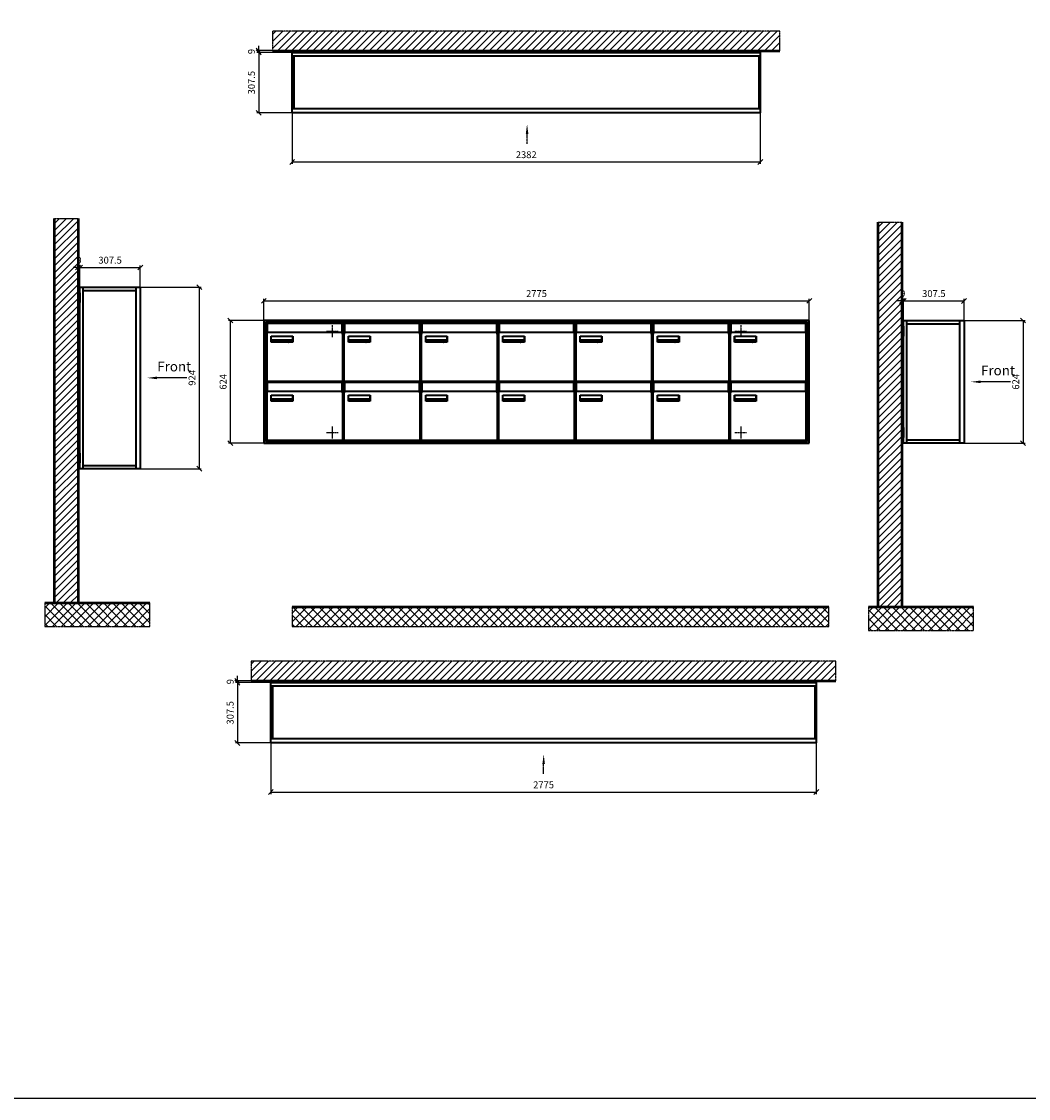
# Model space of a CAD drawing. Units: millimetres. Extents: x 14243 to 35572, y -10452 to 15561.
# Drawn here: x 24724 to 29847, y -10452 to -4971 of the extents above; entities that cross this region are included whole.
import ezdxf

# ---------------------------------------------------------------- set-up
doc = ezdxf.new("R2010")
doc.units = ezdxf.units.MM
doc.linetypes.add('AM_DIN_F_W050', pattern=[6.25, 4.75, -1.5])
doc.linetypes.add('AM_DIN_G_W050', pattern=[13.75, 9.75, -1.5, 1, -1.5])
for name, color, linetype, lineweight in [('Aluminium-AM_0', 40, 'Continuous', 35), ('Aluminium-AM_3', 56, 'AM_DIN_F_W050', 25), ('Aluminium-AM_7', 56, 'AM_DIN_G_W050', 25), ('AM_5', 254, 'Continuous', 20), ('Bem_10', 254, 'Continuous', 25), ('Kunststoff-AM_0', 204, 'Continuous', 35), ('Mauerwerk-AM_1', 127, 'Continuous', 50), ('Mauerwerk-AM_7', 147, 'AM_DIN_G_W050', 25), ('Mauerwerk-AM_8', 251, 'Continuous', 18), ('Sichtbare Kanten(DIN)', 7, 'Continuous', 50)]:
    doc.layers.add(name, color=color, linetype=linetype, lineweight=lineweight)
doc.styles.add('ACDINTS', font='isocp.shx', dxfattribs={"height": 1, "bigfont": 'bigfont.shx'})
doc.styles.get("Standard").update_dxf_attribs({"font": 'ISOCP.SHX'})
doc.dimstyles.new('AM_DIN$0', dxfattribs={"dimscale": 0, "dimtxt": 3.5, "dimasz": 3, "dimexe": 2, "dimexo": 0, "dimgap": 1.5, "dimtad": 1, "dimdsep": 46, "dimtxsty": 'Standard', "dimblk": 'OBLIQUE', "dimcen": 0, "dimdle": 2, "dimclrd": 256, "dimclre": 256, "dimclrt": 10, "dimazin": 2, "dimtp": 0.1, "dimtm": 0.1, "dimtfac": 0.71, "dimtix": 1, "dimtmove": 1, "dimatfit": 3, "dimfxl": 1, "dimlwd": -1, "dimlwe": -1, "dimarcsym": 0})

# ---------------------------------------------------------------- blocks, each defined once
blk = doc.blocks.new('front')
blk.add_line((259.7, 0), (107.4, 0))
at = {"linetype": 'Continuous'}
blk.add_trace([(107.4, 6.6), (107.4, -6.6), (57.4, 0)], dxfattribs=at)
at = {"insert": (109, 17.5), "char_height": 50, "attachment_point": 7, "style": 'ACDINTS'}
blk.add_mtext('Front', dxfattribs=at)
blk = doc.blocks.new('_Oblique')
at = {"color": 10, "linetype": 'ByBlock', "lineweight": -2}
blk.add_lwpolyline([(-0.5, -0.5), (0.5, 0.5)], dxfattribs=at)
blk = doc.blocks.new('*D57')
at = {"layer": 'Bem_10', "transparency": 16777216}
for p, q in [((85, 1457), (395, 1457)), ((385, 1457), (385, 833)), ((85, 833), (395, 833))]:
    blk.add_line(p, q, dxfattribs=at)
at = {"layer": 'Defpoints', "color": 0, "transparency": 16777216}
for p in [(85, 1457), (85, 833), (385, 833)]:
    blk.add_point(p, dxfattribs=at)
at = {"layer": 'Bem_10', "transparency": 16777216, "xscale": 25, "yscale": 25, "zscale": 25}
for p, rotation in [((385, 1457), 90), ((385, 833), 270)]:
    blk.add_blockref('_Oblique', p, dxfattribs=dict(at, rotation=rotation))
at = {"layer": 'Bem_10', "color": 1, "transparency": 16777216, "insert": (352.5, 1145), "char_height": 35, "attachment_point": 5, "rotation": 90}
blk.add_mtext('624', dxfattribs=at)
blk = doc.blocks.new('*D58')
at = {"layer": 'Bem_10', "transparency": 16777216}
for p, q in [((-222.5, 1457), (-222.5, 1567)), ((-222.5, 1557), (85, 1557)), ((85, 1457), (85, 1567))]:
    blk.add_line(p, q, dxfattribs=at)
at = {"layer": 'Defpoints', "color": 0, "transparency": 16777216}
for p in [(85, 1557), (-222.5, 1457), (85, 1457)]:
    blk.add_point(p, dxfattribs=at)
at = {"layer": 'Bem_10', "transparency": 16777216, "xscale": 25, "yscale": 25, "zscale": 25, "rotation": 180}
blk.add_blockref('_Oblique', (-222.5, 1557), dxfattribs=at)
at = {"layer": 'Bem_10', "transparency": 16777216, "xscale": 25, "yscale": 25, "zscale": 25}
blk.add_blockref('_Oblique', (85, 1557), dxfattribs=at)
at = {"layer": 'Bem_10', "color": 1, "transparency": 16777216, "insert": (-68.75, 1589.5), "char_height": 35, "attachment_point": 5}
blk.add_mtext('307.5', dxfattribs=at)
blk = doc.blocks.new('*D56')
at = {"layer": 'Bem_10', "transparency": 16777216}
for p, q in [((-231.5, 1557), (-256.5, 1557)), ((-231.5, 1428), (-231.5, 1567)), ((-222.5, 1557), (-231.5, 1557)), ((-222.5, 1457), (-222.5, 1567)), ((-222.5, 1557), (-197.5, 1557))]:
    blk.add_line(p, q, dxfattribs=at)
at = {"layer": 'Defpoints', "color": 0, "transparency": 16777216}
for p in [(-231.5, 1557), (-231.5, 1428), (-222.5, 1457)]:
    blk.add_point(p, dxfattribs=at)
at = {"layer": 'Bem_10', "transparency": 16777216, "xscale": 25, "yscale": 25, "zscale": 25}
blk.add_blockref('_Oblique', (-231.5, 1557), dxfattribs=at)
at = {"layer": 'Bem_10', "transparency": 16777216, "xscale": 25, "yscale": 25, "zscale": 25, "rotation": 180}
blk.add_blockref('_Oblique', (-222.5, 1557), dxfattribs=at)
at = {"layer": 'Bem_10', "color": 1, "transparency": 16777216, "insert": (-227, 1589.5), "char_height": 35, "attachment_point": 5}
blk.add_mtext('9', dxfattribs=at)
blk = doc.blocks.new('*D53')
at = {"layer": 'Bem_10', "transparency": 16777216}
for p, q in [((80, 1607), (390, 1607)), ((380, 1607), (380, 683)), ((80, 683), (390, 683))]:
    blk.add_line(p, q, dxfattribs=at)
at = {"layer": 'Defpoints', "color": 0, "transparency": 16777216}
for p in [(80, 1607), (80, 683), (380, 683)]:
    blk.add_point(p, dxfattribs=at)
at = {"layer": 'Bem_10', "transparency": 16777216, "xscale": 25, "yscale": 25, "zscale": 25}
for p, rotation in [((380, 1607), 90), ((380, 683), 270)]:
    blk.add_blockref('_Oblique', p, dxfattribs=dict(at, rotation=rotation))
at = {"layer": 'Bem_10', "color": 1, "transparency": 16777216, "insert": (347.5, 1145), "char_height": 35, "attachment_point": 5, "rotation": 90}
blk.add_mtext('924', dxfattribs=at)
blk = doc.blocks.new('*D54')
at = {"layer": 'Bem_10', "transparency": 16777216}
for p, q in [((-227.5, 1607), (-227.5, 1717)), ((-227.5, 1707), (80, 1707)), ((80, 1607), (80, 1717))]:
    blk.add_line(p, q, dxfattribs=at)
at = {"layer": 'Defpoints', "color": 0, "transparency": 16777216}
for p in [(80, 1707), (-227.5, 1607), (80, 1607)]:
    blk.add_point(p, dxfattribs=at)
at = {"layer": 'Bem_10', "transparency": 16777216, "xscale": 25, "yscale": 25, "zscale": 25, "rotation": 180}
blk.add_blockref('_Oblique', (-227.5, 1707), dxfattribs=at)
at = {"layer": 'Bem_10', "transparency": 16777216, "xscale": 25, "yscale": 25, "zscale": 25}
blk.add_blockref('_Oblique', (80, 1707), dxfattribs=at)
at = {"layer": 'Bem_10', "color": 1, "transparency": 16777216, "insert": (-73.75, 1739.5), "char_height": 35, "attachment_point": 5}
blk.add_mtext('307.5', dxfattribs=at)
blk = doc.blocks.new('*D55')
at = {"layer": 'Bem_10', "transparency": 16777216}
for p, q in [((-236.5, 1707), (-261.5, 1707)), ((-236.5, 1578), (-236.5, 1717)), ((-227.5, 1707), (-236.5, 1707)), ((-227.5, 1607), (-227.5, 1717)), ((-227.5, 1707), (-202.5, 1707))]:
    blk.add_line(p, q, dxfattribs=at)
at = {"layer": 'Defpoints', "color": 0, "transparency": 16777216}
for p in [(-236.5, 1707), (-227.5, 1607), (-236.5, 1578)]:
    blk.add_point(p, dxfattribs=at)
at = {"layer": 'Bem_10', "transparency": 16777216, "xscale": 25, "yscale": 25, "zscale": 25}
blk.add_blockref('_Oblique', (-236.5, 1707), dxfattribs=at)
at = {"layer": 'Bem_10', "transparency": 16777216, "xscale": 25, "yscale": 25, "zscale": 25, "rotation": 180}
blk.add_blockref('_Oblique', (-227.5, 1707), dxfattribs=at)
at = {"layer": 'Bem_10', "color": 1, "transparency": 16777216, "insert": (-232, 1739.5), "char_height": 35, "attachment_point": 5}
blk.add_mtext('9', dxfattribs=at)
blk = doc.blocks.new('front2')
blk.add_line((0, -157.4), (0, -107.4))
at = {"linetype": 'Continuous'}
blk.add_trace([(6.6, -107.4), (-6.6, -107.4), (0, -57.4)], dxfattribs=at)
blk = doc.blocks.new('*D155')
at = {"layer": 'Bem_10', "transparency": 16777216}
for p, q in [((18124.4, -5435.7), (18124.4, -5695.7)), ((20506.4, -5435.7), (20506.4, -5695.7)), ((18124.4, -5685.7), (20506.4, -5685.7))]:
    blk.add_line(p, q, dxfattribs=at)
at = {"layer": 'Defpoints', "color": 0, "transparency": 16777216}
for p in [(18124.4, -5435.7), (20506.4, -5435.7), (20506.4, -5685.7)]:
    blk.add_point(p, dxfattribs=at)
at = {"layer": 'Bem_10', "transparency": 16777216, "xscale": 25, "yscale": 25, "zscale": 25, "rotation": 180}
blk.add_blockref('_Oblique', (18124.4, -5685.7), dxfattribs=at)
at = {"layer": 'Bem_10', "transparency": 16777216, "xscale": 25, "yscale": 25, "zscale": 25}
blk.add_blockref('_Oblique', (20506.4, -5685.7), dxfattribs=at)
at = {"layer": 'Bem_10', "color": 1, "transparency": 16777216, "insert": (19315.4, -5653.2), "char_height": 35, "attachment_point": 5}
blk.add_mtext('2382', dxfattribs=at)
blk = doc.blocks.new('*D156')
at = {"layer": 'Bem_10', "transparency": 16777216}
for p, q in [((18124.4, -5128.2), (17944.4, -5128.2)), ((17954.4, -5128.2), (17954.4, -5435.7)), ((18124.4, -5435.7), (17944.4, -5435.7))]:
    blk.add_line(p, q, dxfattribs=at)
at = {"layer": 'Defpoints', "color": 0, "transparency": 16777216}
for p in [(18124.4, -5128.2), (17954.4, -5435.7), (18124.4, -5435.7)]:
    blk.add_point(p, dxfattribs=at)
at = {"layer": 'Bem_10', "transparency": 16777216, "xscale": 25, "yscale": 25, "zscale": 25}
for p, rotation in [((17954.4, -5128.2), 90), ((17954.4, -5435.7), 270)]:
    blk.add_blockref('_Oblique', p, dxfattribs=dict(at, rotation=rotation))
at = {"layer": 'Bem_10', "color": 1, "transparency": 16777216, "insert": (17921.9, -5282), "char_height": 35, "attachment_point": 5, "rotation": 90}
blk.add_mtext('307.5', dxfattribs=at)
blk = doc.blocks.new('*D157')
at = {"layer": 'Bem_10', "transparency": 16777216}
for p, q in [((17954.4, -5119.2), (17954.4, -5094.2)), ((18171.4, -5119.2), (17944.4, -5119.2)), ((18124.4, -5128.2), (17944.4, -5128.2)), ((17954.4, -5119.2), (17954.4, -5128.2)), ((17954.4, -5128.2), (17954.4, -5153.2))]:
    blk.add_line(p, q, dxfattribs=at)
at = {"layer": 'Defpoints', "color": 0, "transparency": 16777216}
for p in [(17954.4, -5128.2), (18124.4, -5128.2), (18171.4, -5119.2)]:
    blk.add_point(p, dxfattribs=at)
at = {"layer": 'Bem_10', "transparency": 16777216, "xscale": 25, "yscale": 25, "zscale": 25}
for p, rotation in [((17954.4, -5119.2), 270), ((17954.4, -5128.2), 90)]:
    blk.add_blockref('_Oblique', p, dxfattribs=dict(at, rotation=rotation))
at = {"layer": 'Bem_10', "color": 1, "transparency": 16777216, "insert": (17921.9, -5123.7), "char_height": 35, "attachment_point": 5, "rotation": 90}
blk.add_mtext('9', dxfattribs=at)
blk = doc.blocks.new('*D120')
at = {"layer": 'Bem_10', "transparency": 16777216}
for p, q in [((17493.1, -8602.6), (17493.1, -8862.6)), ((20268.1, -8602.6), (20268.1, -8862.6)), ((17493.1, -8852.6), (20268.1, -8852.6))]:
    blk.add_line(p, q, dxfattribs=at)
at = {"layer": 'Defpoints', "color": 0, "transparency": 16777216}
for p in [(17493.1, -8602.6), (20268.1, -8602.6), (20268.1, -8852.6)]:
    blk.add_point(p, dxfattribs=at)
at = {"layer": 'Bem_10', "transparency": 16777216, "xscale": 25, "yscale": 25, "zscale": 25, "rotation": 180}
blk.add_blockref('_Oblique', (17493.1, -8852.6), dxfattribs=at)
at = {"layer": 'Bem_10', "transparency": 16777216, "xscale": 25, "yscale": 25, "zscale": 25}
blk.add_blockref('_Oblique', (20268.1, -8852.6), dxfattribs=at)
at = {"layer": 'Bem_10', "color": 1, "transparency": 16777216, "insert": (18880.6, -8820.1), "char_height": 35, "attachment_point": 5}
blk.add_mtext('2775', dxfattribs=at)
blk = doc.blocks.new('*D121')
at = {"layer": 'Bem_10', "transparency": 16777216}
for p, q in [((17493.1, -8295.1), (17313.1, -8295.1)), ((17323.1, -8295.1), (17323.1, -8602.6)), ((17493.1, -8602.6), (17313.1, -8602.6))]:
    blk.add_line(p, q, dxfattribs=at)
at = {"layer": 'Defpoints', "color": 0, "transparency": 16777216}
for p in [(17493.1, -8295.1), (17323.1, -8602.6), (17493.1, -8602.6)]:
    blk.add_point(p, dxfattribs=at)
at = {"layer": 'Bem_10', "transparency": 16777216, "xscale": 25, "yscale": 25, "zscale": 25}
for p, rotation in [((17323.1, -8295.1), 90), ((17323.1, -8602.6), 270)]:
    blk.add_blockref('_Oblique', p, dxfattribs=dict(at, rotation=rotation))
at = {"layer": 'Bem_10', "color": 1, "transparency": 16777216, "insert": (17290.6, -8448.9), "char_height": 35, "attachment_point": 5, "rotation": 90}
blk.add_mtext('307.5', dxfattribs=at)
blk = doc.blocks.new('*D122')
at = {"layer": 'Bem_10', "transparency": 16777216}
for p, q in [((17323.1, -8286.1), (17323.1, -8261.1)), ((17540.1, -8286.1), (17313.1, -8286.1)), ((17493.1, -8295.1), (17313.1, -8295.1)), ((17323.1, -8286.1), (17323.1, -8295.1)), ((17323.1, -8295.1), (17323.1, -8320.1))]:
    blk.add_line(p, q, dxfattribs=at)
at = {"layer": 'Defpoints', "color": 0, "transparency": 16777216}
for p in [(17323.1, -8295.1), (17493.1, -8295.1), (17540.1, -8286.1)]:
    blk.add_point(p, dxfattribs=at)
at = {"layer": 'Bem_10', "transparency": 16777216, "xscale": 25, "yscale": 25, "zscale": 25}
for p, rotation in [((17323.1, -8286.1), 270), ((17323.1, -8295.1), 90)]:
    blk.add_blockref('_Oblique', p, dxfattribs=dict(at, rotation=rotation))
at = {"layer": 'Bem_10', "color": 1, "transparency": 16777216, "insert": (17290.6, -8290.6), "char_height": 35, "attachment_point": 5, "rotation": 90}
blk.add_mtext('9', dxfattribs=at)
blk = doc.blocks.new('*D108')
at = {"layer": 'Bem_10', "transparency": 16777216}
for p, q in [((25956.8, -6492.6), (25956.8, -6382.6)), ((25956.8, -6392.6), (28731.8, -6392.6)), ((28731.8, -6492.6), (28731.8, -6382.6))]:
    blk.add_line(p, q, dxfattribs=at)
at = {"layer": 'Defpoints', "color": 0, "transparency": 16777216}
for p in [(28731.8, -6392.6), (25956.8, -6492.6), (28731.8, -6492.6)]:
    blk.add_point(p, dxfattribs=at)
at = {"layer": 'Bem_10', "transparency": 16777216, "xscale": 25, "yscale": 25, "zscale": 25, "rotation": 180}
blk.add_blockref('_Oblique', (25956.8, -6392.6), dxfattribs=at)
at = {"layer": 'Bem_10', "transparency": 16777216, "xscale": 25, "yscale": 25, "zscale": 25}
blk.add_blockref('_Oblique', (28731.8, -6392.6), dxfattribs=at)
at = {"layer": 'Bem_10', "color": 1, "transparency": 16777216, "insert": (27344.3, -6360.1), "char_height": 35, "attachment_point": 5}
blk.add_mtext('2775', dxfattribs=at)
blk = doc.blocks.new('*D109')
at = {"layer": 'Bem_10', "transparency": 16777216}
for p, q in [((25956.8, -6492.6), (25776.8, -6492.6)), ((25786.8, -7116.6), (25786.8, -6492.6)), ((25956.8, -7116.6), (25776.8, -7116.6))]:
    blk.add_line(p, q, dxfattribs=at)
at = {"layer": 'Defpoints', "color": 0, "transparency": 16777216}
for p in [(25786.8, -6492.6), (25956.8, -6492.6), (25956.8, -7116.6)]:
    blk.add_point(p, dxfattribs=at)
at = {"layer": 'Bem_10', "transparency": 16777216, "xscale": 25, "yscale": 25, "zscale": 25}
for p, rotation in [((25786.8, -6492.6), 90), ((25786.8, -7116.6), 270)]:
    blk.add_blockref('_Oblique', p, dxfattribs=dict(at, rotation=rotation))
at = {"layer": 'Bem_10', "color": 1, "transparency": 16777216, "insert": (25754.2, -6804.6), "char_height": 35, "attachment_point": 5, "rotation": 90}
blk.add_mtext('624', dxfattribs=at)
blk = doc.blocks.new('Befestigung')
at = {"layer": 'Aluminium-AM_7'}
for p, q in [((-30, 0), (30, 0)), ((0, 30), (0, -30))]:
    blk.add_line(p, q, dxfattribs=at)
blk = doc.blocks.new('M40e')
at = {"layer": 'Aluminium-AM_0'}
for p, q in [((387.2, 296.7), (5.8, 296.7)), ((5.8, 296.7), (5.8, 252.6)), ((387.2, 252.6), (387.2, 296.7)), ((4.6, 2.6), (4.6, 251.6)), ((5.6, 252.6), (13.9, 252.6)), ((13.9, 252.6), (379.3, 252.6)), ((25.6, 201.6), (25.6, 231.6)), ((25.6, 231.6), (135.6, 231.6)), ((25.9, 213.4), (25.9, 231.6)), ((135.4, 213.4), (135.4, 231.6)), ((135.6, 231.6), (135.6, 201.6)), ((379.3, 252.6), (387.6, 252.6)), ((388.6, 251.6), (388.6, 2.6)), ((135.6, 201.6), (25.6, 201.6)), ((25.9, 213.4), (135.4, 213.4)), ((25.9, 213.4), (25.9, 201.6)), ((135.4, 213.4), (135.4, 201.6)), ((387.6, 1.6), (5.6, 1.6))]:
    blk.add_line(p, q, dxfattribs=at)
for centre, start, end in [((5.6, 251.6), 90, 180), ((387.6, 251.6), 0, 90), ((5.6, 2.6), 180, 270), ((387.6, 2.6), 270, 0)]:
    blk.add_arc(centre, 1, start, end, dxfattribs=at)
at = {"layer": 'Kunststoff-AM_0'}
for p, q in [((4, 300), (4, 243.4)), ((4, 297.9), (389, 297.9)), ((389, 243.4), (389, 300))]:
    blk.add_line(p, q, dxfattribs=at)
for points in [[(0, 0), (0, 300), (393, 300), (393, 0), (0, 0)], [(4, 286.1), (5.8, 286.1)], [(387.2, 286.1), (389, 286.1)], [(4.6, 243.4), (0, 243.4)], [(393, 243.4), (388.6, 243.4)]]:
    blk.add_lwpolyline(points, dxfattribs=at)
at = {"layer": 'Sichtbare Kanten(DIN)'}
for p, q in [((44.1, 211.2), (45.7, 211.2)), ((44.1, 205.2), (44.1, 211.2)), ((45.9, 205.2), (44.1, 205.2)), ((45.7, 210.6), (44.9, 210.6)), ((44.9, 210.6), (44.9, 208.8)), ((44.9, 208.8), (45.8, 208.8)), ((45.8, 208.1), (44.9, 208.1)), ((44.9, 208.1), (44.9, 205.9)), ((44.9, 205.9), (45.6, 205.9)), ((47.1, 208.6), (47.1, 208.6)), ((48.9, 211.3), (49.8, 211.3)), ((48.9, 210.5), (48.9, 211.3)), ((49.8, 210.5), (48.9, 210.5)), ((49, 209.7), (49.7, 209.7)), ((49, 205.2), (49, 209.7)), ((49.7, 205.2), (49, 205.2)), ((49.7, 209.7), (49.7, 205.2)), ((49.8, 211.3), (49.8, 210.5)), ((50.4, 209.1), (50.4, 209.7)), ((50.4, 209.7), (50.9, 209.7)), ((50.9, 209.1), (50.4, 209.1)), ((50.9, 209.7), (50.9, 211)), ((50.9, 211), (51.6, 211)), ((50.9, 206.6), (50.9, 209.1)), ((51.6, 211), (51.6, 209.7)), ((51.6, 209.7), (53, 209.7)), ((51.6, 209.1), (51.6, 207)), ((53, 209.1), (51.6, 209.1)), ((53, 209.7), (53, 209.1)), ((53, 206), (53, 205.3)), ((53, 206), (53, 206)), ((53.1, 209.7), (53.6, 209.7)), ((53.1, 209.1), (53.1, 209.7)), ((53.6, 209.1), (53.1, 209.1)), ((53.6, 211), (54.4, 211)), ((53.6, 209.7), (53.6, 211)), ((53.6, 206.6), (53.6, 209.1)), ((54.4, 211), (54.4, 209.7)), ((54.4, 209.7), (55.8, 209.7)), ((55.8, 209.1), (54.4, 209.1)), ((54.4, 209.1), (54.4, 207)), ((55.8, 209.7), (55.8, 209.1)), ((55.8, 206), (55.8, 206)), ((55.8, 206), (55.8, 205.3)), ((56.8, 208), (59.2, 208)), ((59.9, 207.4), (56.8, 207.4)), ((59.8, 206.3), (59.9, 206.3)), ((59.9, 207.8), (59.9, 207.4)), ((59.9, 206.3), (59.9, 205.5)), ((63.3, 205.2), (63.3, 211.5)), ((63.3, 211.5), (64, 211.5)), ((64, 205.2), (63.3, 205.2)), ((64, 211.5), (64, 207.8)), ((64, 207.8), (65.8, 209.7)), ((64.3, 207.4), (64, 207.1)), ((64, 207.1), (64, 205.2)), ((66, 205.2), (64.3, 207.4)), ((66.8, 209.7), (64.9, 207.9)), ((64.9, 207.9), (67, 205.2)), ((65.8, 209.7), (66.8, 209.7)), ((67, 205.2), (66, 205.2)), ((67.8, 208), (70.2, 208)), ((71, 207.4), (67.8, 207.4)), ((70.8, 206.3), (70.9, 206.3)), ((70.9, 206.3), (70.9, 205.5)), ((71, 207.8), (71, 207.4)), ((71.7, 210.5), (71.7, 211.3)), ((71.7, 211.3), (72.6, 211.3)), ((72.6, 210.5), (71.7, 210.5)), ((71.7, 209.7), (72.5, 209.7)), ((71.7, 205.2), (71.7, 209.7)), ((72.5, 205.2), (71.7, 205.2)), ((72.5, 209.7), (72.5, 205.2)), ((72.6, 211.3), (72.6, 210.5)), ((73.6, 205.2), (73.6, 209.7)), ((73.6, 209.7), (74.4, 209.7)), ((74.4, 205.2), (73.6, 205.2)), ((74.4, 209.7), (74.4, 209.2)), ((74.4, 208.6), (74.4, 205.2)), ((76.4, 205.2), (76.4, 207.8)), ((77.2, 205.2), (76.4, 205.2)), ((77.2, 208.2), (77.2, 205.2)), ((78.7, 208), (81, 208)), ((81.8, 207.4), (78.7, 207.4)), ((81.7, 206.3), (81.7, 205.5)), ((81.7, 206.3), (81.7, 206.3)), ((81.8, 207.8), (81.8, 207.4)), ((86.2, 205.2), (84.7, 211.2)), ((84.7, 211.2), (85.5, 211.2)), ((85.5, 211.2), (86.7, 206.3)), ((87.1, 205.2), (86.2, 205.2)), ((86.7, 206.3), (87.9, 211.2)), ((88.3, 210.2), (87.1, 205.2)), ((87.9, 211.2), (88.7, 211.2)), ((89.5, 205.2), (88.3, 210.2)), ((88.7, 211.2), (89.9, 206.2)), ((90.4, 205.2), (89.5, 205.2)), ((89.9, 206.2), (91.1, 211.2)), ((91.9, 211.2), (90.4, 205.2)), ((91.1, 211.2), (91.9, 211.2)), ((93, 208), (95.4, 208)), ((96.1, 207.4), (93, 207.4)), ((96, 206.3), (96.1, 206.3)), ((96.1, 207.8), (96.1, 207.4)), ((96.1, 206.3), (96.1, 205.5)), ((96.9, 205.2), (96.9, 209.7)), ((96.9, 209.7), (97.7, 209.7)), ((97.7, 205.2), (96.9, 205.2)), ((97.7, 209.7), (97.7, 209.1)), ((97.7, 208.4), (97.7, 205.2)), ((99.3, 209.7), (99.3, 208.9)), ((99.3, 208.9), (99.3, 208.9)), ((99.9, 211.5), (100.6, 211.5)), ((99.9, 205.2), (99.9, 211.5)), ((100.6, 205.2), (99.9, 205.2)), ((100.6, 211.5), (100.6, 209.3)), ((100.6, 208.6), (100.6, 206.1)), ((100.6, 205.5), (100.6, 205.2)), ((104.4, 206.8), (104.4, 209.7)), ((104.4, 209.7), (105.2, 209.7)), ((105.2, 209.7), (105.2, 207.2)), ((107.2, 209.7), (108, 209.7)), ((107.2, 206.4), (107.2, 209.7)), ((107.2, 205.2), (107.2, 205.7)), ((108, 205.2), (107.2, 205.2)), ((108, 209.7), (108, 205.2)), ((109.1, 205.2), (109.1, 209.7)), ((109.1, 209.7), (109.8, 209.7)), ((109.8, 205.2), (109.1, 205.2)), ((109.8, 209.7), (109.8, 209.2)), ((109.8, 208.6), (109.8, 205.2)), ((111.8, 205.2), (111.8, 207.8)), ((112.6, 205.2), (111.8, 205.2)), ((112.6, 208.2), (112.6, 205.2)), ((113.8, 204.5), (113.8, 204.5)), ((113.8, 203.7), (113.8, 204.5)), ((116.4, 209.7), (117.1, 209.7)), ((116.4, 209.6), (116.4, 209.7)), ((116.4, 206.5), (116.4, 208.9)), ((116.4, 205.4), (116.4, 205.8)), ((117.1, 209.7), (117.1, 205.8))]:
    blk.add_line(p, q, dxfattribs=at)
for points in [[(45.6, 205.9), (46.1, 205.9), (46.7, 206), (47, 206.2)], [(45.7, 211.2), (46.4, 211.2), (47, 211.2), (47.3, 211)], [(46.8, 210.4), (46.6, 210.5), (46.1, 210.6), (45.7, 210.6)], [(45.8, 208.8), (46.2, 208.8), (46.6, 208.9), (46.8, 209)], [(46.9, 208), (46.7, 208.1), (46.3, 208.1), (45.8, 208.1)], [(47.6, 205.7), (47.3, 205.5), (46.5, 205.2), (45.9, 205.2)], [(47.1, 209.8), (47.1, 210), (47, 210.3), (46.8, 210.4)], [(46.8, 209), (47, 209.1), (47.1, 209.5), (47.1, 209.8)], [(47.4, 207.1), (47.4, 207.4), (47.2, 207.8), (46.9, 208)], [(47, 206.2), (47.2, 206.3), (47.4, 206.7), (47.4, 207.1)], [(47.9, 209.9), (47.9, 209.5), (47.5, 208.8), (47.1, 208.6)], [(47.1, 208.6), (47.6, 208.4), (48.2, 207.7), (48.2, 207.1)], [(47.3, 211), (47.6, 210.8), (47.9, 210.3), (47.9, 209.9)], [(48.2, 207.1), (48.2, 206.6), (47.9, 206), (47.6, 205.7)], [(52.2, 205.2), (51.6, 205.2), (50.9, 205.9), (50.9, 206.6)], [(51.6, 207), (51.6, 206.6), (51.7, 206.3), (51.7, 206.1)], [(51.7, 206.1), (51.8, 206), (52.1, 205.8), (52.4, 205.8)], [(53, 205.3), (52.8, 205.2), (52.4, 205.2), (52.2, 205.2)], [(52.4, 205.8), (52.6, 205.8), (52.9, 205.9), (53, 206)], [(55, 205.2), (54.3, 205.2), (53.6, 205.9), (53.6, 206.6)], [(54.4, 207), (54.4, 206.6), (54.4, 206.3), (54.5, 206.1)], [(54.5, 206.1), (54.6, 206), (54.9, 205.8), (55.1, 205.8)], [(55.8, 205.3), (55.6, 205.2), (55.1, 205.2), (55, 205.2)], [(55.1, 205.8), (55.3, 205.8), (55.7, 205.9), (55.8, 206)], [(56, 207.5), (56, 208.6), (57.2, 209.9), (58.1, 209.9)], [(58.3, 205.1), (57.2, 205.1), (56, 206.4), (56, 207.5)], [(57.2, 208.9), (57, 208.7), (56.8, 208.3), (56.8, 208)], [(56.8, 207.4), (56.8, 206.6), (57.6, 205.8), (58.3, 205.8)], [(58.1, 209.2), (57.8, 209.2), (57.4, 209.1), (57.2, 208.9)], [(58.1, 209.9), (58.5, 209.9), (59.2, 209.6), (59.4, 209.4)], [(58.9, 208.9), (58.8, 209.1), (58.4, 209.2), (58.1, 209.2)], [(58.3, 205.8), (58.6, 205.8), (59, 205.9), (59.2, 206)], [(59.2, 205.3), (58.9, 205.2), (58.6, 205.1), (58.3, 205.1)], [(59.2, 208), (59.2, 208.3), (59.1, 208.7), (58.9, 208.9)], [(59.2, 206), (59.4, 206.1), (59.7, 206.3), (59.8, 206.3)], [(59.9, 205.5), (59.7, 205.5), (59.3, 205.3), (59.2, 205.3)], [(59.4, 209.4), (59.7, 209.1), (59.9, 208.4), (59.9, 207.8)], [(67.1, 207.5), (67.1, 208.6), (68.2, 209.9), (69.2, 209.9)], [(69.3, 205.1), (68.3, 205.1), (67.1, 206.4), (67.1, 207.5)], [(68.2, 208.9), (68, 208.7), (67.9, 208.3), (67.8, 208)], [(67.8, 207.4), (67.8, 206.6), (68.6, 205.8), (69.3, 205.8)], [(69.1, 209.2), (68.8, 209.2), (68.4, 209.1), (68.2, 208.9)], [(70, 208.9), (69.8, 209.1), (69.4, 209.2), (69.1, 209.2)], [(69.2, 209.9), (69.6, 209.9), (70.2, 209.6), (70.5, 209.4)], [(69.3, 205.8), (69.6, 205.8), (70.1, 205.9), (70.3, 206)], [(70.2, 205.3), (70, 205.2), (69.6, 205.1), (69.3, 205.1)], [(70.2, 208), (70.2, 208.3), (70.1, 208.7), (70, 208.9)], [(70.9, 205.5), (70.7, 205.5), (70.3, 205.3), (70.2, 205.3)], [(70.3, 206), (70.5, 206.1), (70.7, 206.3), (70.8, 206.3)], [(70.5, 209.4), (70.7, 209.1), (71, 208.4), (71, 207.8)], [(74.4, 209.2), (74.7, 209.6), (75.4, 209.9), (75.7, 209.9)], [(75.5, 209.2), (75.3, 209.2), (74.7, 208.8), (74.4, 208.6)], [(76.2, 208.8), (76.2, 209), (75.8, 209.2), (75.5, 209.2)], [(75.7, 209.9), (76.4, 209.9), (77.2, 209), (77.2, 208.2)], [(76.4, 207.8), (76.4, 208.1), (76.3, 208.7), (76.2, 208.8)], [(77.9, 207.5), (77.9, 208.6), (79.1, 209.9), (80, 209.9)], [(80.2, 205.1), (79.1, 205.1), (77.9, 206.4), (77.9, 207.5)], [(79, 208.9), (78.9, 208.7), (78.7, 208.3), (78.7, 208)], [(78.7, 207.4), (78.7, 206.6), (79.5, 205.8), (80.2, 205.8)], [(79.9, 209.2), (79.6, 209.2), (79.2, 209.1), (79, 208.9)], [(80.8, 208.9), (80.7, 209.1), (80.2, 209.2), (79.9, 209.2)], [(80, 209.9), (80.4, 209.9), (81, 209.6), (81.3, 209.4)], [(80.2, 205.8), (80.4, 205.8), (80.9, 205.9), (81.1, 206)], [(81, 205.3), (80.8, 205.2), (80.4, 205.1), (80.2, 205.1)], [(81, 208), (81, 208.3), (80.9, 208.7), (80.8, 208.9)], [(81.7, 205.5), (81.6, 205.5), (81.2, 205.3), (81, 205.3)], [(81.1, 206), (81.3, 206.1), (81.6, 206.3), (81.7, 206.3)], [(81.3, 209.4), (81.5, 209.1), (81.8, 208.4), (81.8, 207.8)], [(92.3, 207.5), (92.3, 208.6), (93.4, 209.9), (94.3, 209.9)], [(94.5, 205.1), (93.4, 205.1), (92.3, 206.4), (92.3, 207.5)], [(93.4, 208.9), (93.2, 208.7), (93.1, 208.3), (93, 208)], [(93, 207.4), (93, 206.6), (93.8, 205.8), (94.5, 205.8)], [(94.3, 209.2), (94, 209.2), (93.6, 209.1), (93.4, 208.9)], [(94.3, 209.9), (94.8, 209.9), (95.4, 209.6), (95.6, 209.4)], [(95.2, 208.9), (95, 209.1), (94.6, 209.2), (94.3, 209.2)], [(94.5, 205.8), (94.8, 205.8), (95.2, 205.9), (95.4, 206)], [(95.4, 205.3), (95.2, 205.2), (94.8, 205.1), (94.5, 205.1)], [(95.4, 208), (95.4, 208.3), (95.3, 208.7), (95.2, 208.9)], [(95.4, 206), (95.6, 206.1), (95.9, 206.3), (96, 206.3)], [(96.1, 205.5), (95.9, 205.5), (95.5, 205.3), (95.4, 205.3)], [(95.6, 209.4), (95.9, 209.1), (96.1, 208.4), (96.1, 207.8)], [(97.7, 209.1), (98.1, 209.4), (98.7, 209.7), (99, 209.7)], [(98.9, 209), (98.5, 209), (97.9, 208.7), (97.7, 208.4)], [(99.3, 208.9), (99.2, 209), (99, 209), (98.9, 209)], [(99, 209.7), (99.1, 209.7), (99.2, 209.7), (99.3, 209.7)], [(100.6, 209.3), (100.9, 209.5), (101.6, 209.9), (102, 209.9)], [(101.8, 209.2), (101.5, 209.2), (100.9, 208.9), (100.6, 208.6)], [(100.6, 206.1), (100.9, 205.9), (101.4, 205.8), (101.6, 205.8)], [(101.8, 205.1), (101.4, 205.1), (100.9, 205.3), (100.6, 205.5)], [(101.6, 205.8), (102.2, 205.8), (102.9, 206.6), (102.9, 207.5)], [(102.9, 207.5), (102.9, 208.3), (102.4, 209.2), (101.8, 209.2)], [(103.7, 207.6), (103.7, 206.5), (102.6, 205.1), (101.8, 205.1)], [(102, 209.9), (102.8, 209.9), (103.7, 208.7), (103.7, 207.6)], [(104.8, 205.5), (104.6, 205.7), (104.4, 206.4), (104.4, 206.8)], [(105.8, 205.1), (105.5, 205.1), (105, 205.3), (104.8, 205.5)], [(105.2, 207.2), (105.2, 206.8), (105.2, 206.3), (105.3, 206.2)], [(105.3, 206.2), (105.4, 206), (105.7, 205.8), (106, 205.8)], [(107.2, 205.7), (106.8, 205.4), (106.2, 205.1), (105.8, 205.1)], [(106, 205.8), (106.3, 205.8), (106.9, 206.2), (107.2, 206.4)], [(109.8, 209.2), (110.2, 209.6), (110.8, 209.9), (111.2, 209.9)], [(111, 209.2), (110.7, 209.2), (110.1, 208.8), (109.8, 208.6)], [(111.7, 208.8), (111.6, 209), (111.3, 209.2), (111, 209.2)], [(111.2, 209.9), (111.8, 209.9), (112.6, 209), (112.6, 208.2)], [(111.8, 207.8), (111.8, 208.1), (111.8, 208.7), (111.7, 208.8)], [(113.3, 207.5), (113.3, 208.1), (113.7, 209), (113.9, 209.3)], [(115, 205.3), (114.2, 205.3), (113.3, 206.5), (113.3, 207.5)], [(113.8, 204.5), (113.9, 204.5), (114.2, 204.4), (114.4, 204.3)], [(115.1, 203.5), (114.8, 203.5), (114.1, 203.6), (113.8, 203.7)], [(113.9, 209.3), (114.2, 209.6), (114.9, 209.9), (115.2, 209.9)], [(115.4, 209.2), (114.8, 209.2), (114.1, 208.3), (114.1, 207.6)], [(114.1, 207.6), (114.1, 206.8), (114.6, 206), (115.2, 206)], [(114.4, 204.3), (114.6, 204.3), (114.9, 204.2), (115.1, 204.2)], [(116.4, 205.8), (116, 205.6), (115.5, 205.3), (115, 205.3)], [(117.1, 205.8), (117.1, 204.6), (116.1, 203.5), (115.1, 203.5)], [(115.1, 204.2), (115.5, 204.2), (116, 204.4), (116.1, 204.6)], [(115.2, 209.9), (115.6, 209.9), (116.1, 209.7), (116.4, 209.6)], [(115.2, 206), (115.5, 206), (116.1, 206.3), (116.4, 206.5)], [(116.4, 208.9), (116.1, 209.1), (115.6, 209.2), (115.4, 209.2)], [(116.1, 204.6), (116.3, 204.7), (116.4, 205.2), (116.4, 205.4)]]:
    blk.add_open_spline(points, degree=2, dxfattribs=at)
blk = doc.blocks.new('*U240')
at = {"layer": 'AM_5'}
blk.add_blockref('M40e', (-196.5, -150), dxfattribs=at)
blk = doc.blocks.new('*U241')
at = {"layer": 'AM_5', "color": 0, "linetype": 'ByBlock', "lineweight": -2, "transparency": 16777216}
blk.add_blockref('*U240', (0, 0), dxfattribs=at)
blk = doc.blocks.new('2-08-M40e')
at = {"layer": 'AM_5'}
blk.add_blockref('*U241', (196.5, 150), dxfattribs=at)
blk = doc.blocks.new('WAE42xS')
at = {"layer": 'Aluminium-AM_0'}
for p, q in [((-222.5, 833), (-222.5, 1457)), ((-222.5, 1457), (85, 1457)), ((-205.5, 833), (-205.5, 1457)), ((-205.5, 1440), (62, 1440)), ((62, 1457), (62, 833)), ((85, 1457), (85, 833)), ((85, 833), (-222.5, 833)), ((-205.5, 850), (62, 850))]:
    blk.add_line(p, q, dxfattribs=at)
for points in [[(-231.5, 1428), (-222.5, 1428), (-222.5, 1378), (-231.5, 1378)], [(-231.5, 912), (-222.5, 912), (-222.5, 862), (-231.5, 862)]]:
    blk.add_lwpolyline(points, close=True, dxfattribs=at)
blk.add_blockref('front', (62, 1145))
at = {"layer": 'Bem_10'}
for base, p2, text, override, picture, middle in [((-231.5, 1557), (-231.5, 1428), '9', {"dimscale": 10, "dimasz": 2.5, "dimexe": 1, "dimdle": 0, "dimclrt": 1, "dimtmove": 2}, '*D56', (-227, 1589.5)), ((85, 1557), (85, 1457), '307.5', {"dimscale": 10, "dimasz": 2.5, "dimexe": 1, "dimblk": 'Oblique', "dimdle": 0, "dimclrt": 1, "dimtix": 0, "dimtmove": 2}, '*D58', (-68.75, 1589.5))]:
    dim = blk.add_linear_dim(base=base, p1=(-222.5, 1457), p2=p2, text=text, dimstyle='AM_DIN$0', override=override, dxfattribs=at)
    dim.commit()
    dim.dimension.update_dxf_attribs({"geometry": picture, "text_midpoint": middle})
dim = blk.add_linear_dim(base=(385, 833), p1=(85, 1457), p2=(85, 833), angle=90, text='624', dimstyle='AM_DIN$0', override={"dimscale": 10, "dimasz": 2.5, "dimexe": 1, "dimdle": 0, "dimclrt": 1, "dimtix": 0, "dimtmove": 2}, dxfattribs=at)
dim.commit()
dim.dimension.update_dxf_attribs({"geometry": '*D57', "text_midpoint": (352.497, 1145)})
blk = doc.blocks.new('WAE43xS')
at = {"layer": 'Aluminium-AM_0'}
for p, q in [((-227.5, 683), (-227.5, 1607)), ((-227.5, 1607), (80, 1607)), ((-210.5, 683), (-210.5, 1607)), ((-210.5, 1590), (57, 1590)), ((57, 1607), (57, 683)), ((80, 1607), (80, 683)), ((80, 683), (-227.5, 683)), ((-210.5, 700), (57, 700))]:
    blk.add_line(p, q, dxfattribs=at)
for points in [[(-236.5, 1578), (-227.5, 1578), (-227.5, 1528), (-236.5, 1528)], [(-236.5, 762), (-227.5, 762), (-227.5, 712), (-236.5, 712)]]:
    blk.add_lwpolyline(points, close=True, dxfattribs=at)
blk.add_blockref('front', (57, 1145))
at = {"layer": 'Bem_10'}
for base, p2, text, override, picture, middle in [((-236.5, 1707), (-236.5, 1578), '9', {"dimscale": 10, "dimasz": 2.5, "dimexe": 1, "dimdle": 0, "dimclrt": 1, "dimtmove": 2}, '*D55', (-232, 1739.5)), ((80, 1707), (80, 1607), '307.5', {"dimscale": 10, "dimasz": 2.5, "dimexe": 1, "dimblk": 'Oblique', "dimdle": 0, "dimclrt": 1, "dimtix": 0, "dimtmove": 2}, '*D54', (-73.75, 1739.5))]:
    dim = blk.add_linear_dim(base=base, p1=(-227.5, 1607), p2=p2, text=text, dimstyle='AM_DIN$0', override=override, dxfattribs=at)
    dim.commit()
    dim.dimension.update_dxf_attribs({"geometry": picture, "text_midpoint": middle})
dim = blk.add_linear_dim(base=(380, 683), p1=(80, 1607), p2=(80, 683), angle=90, text='924', dimstyle='AM_DIN$0', override={"dimscale": 10, "dimasz": 2.5, "dimexe": 1, "dimdle": 0, "dimclrt": 1, "dimtix": 0, "dimtmove": 2}, dxfattribs=at)
dim.commit()
dim.dimension.update_dxf_attribs({"geometry": '*D53', "text_midpoint": (347.488, 1145)})
blk = doc.blocks.new('1')
at = {"layer": 'Aluminium-AM_0'}
for p, q in [((0, 290.5), (2382, 290.5)), ((8, 290.5), (8, 23)), ((2374, 290.5), (2374, 23)), ((0, 23), (2382, 23))]:
    blk.add_line(p, q, dxfattribs=at)
blk.add_lwpolyline([(0, 307.5), (2382, 307.5), (2382, 0), (0, 0)], close=True, dxfattribs=at)
for points in [[(370, 307.5), (370, 316.5), (47, 316.5), (47, 307.5)], [(2012, 307.5), (2012, 316.5), (2335, 316.5), (2335, 307.5)]]:
    blk.add_lwpolyline(points, dxfattribs=at)
at = {"layer": 'Mauerwerk-AM_1'}
blk.add_lwpolyline([(-100, 316.5), (2482, 316.5)], dxfattribs=at)
blk.add_blockref('front2', (1195.31, 0))
at = {"layer": 'Bem_10'}
for base, p1, p2, text, picture, middle in [((-170, 307.5), (47, 316.5), (0, 307.5), '9', '*D157', (-202.5, 312)), ((-170, 0), (0, 307.5), (0, 0), '307.5', '*D156', (-202.5, 153.75))]:
    dim = blk.add_linear_dim(base=base, p1=p1, p2=p2, angle=90, text=text, dimstyle='AM_DIN$0', override={"dimscale": 10, "dimasz": 2.5, "dimexe": 1, "dimdle": 0, "dimclrt": 1, "dimtmove": 2}, dxfattribs=at)
    dim.commit()
    dim.dimension.update_dxf_attribs({"geometry": picture, "text_midpoint": middle, "insert": (-18124.398, 5435.746)})
dim = blk.add_linear_dim(base=(2382, -250), p1=(0, 0), p2=(2382, 0), text='2382', dimstyle='AM_DIN$0', override={"dimscale": 10, "dimasz": 2.5, "dimexe": 1, "dimdec": 2, "dimzin": 8, "dimdle": 0, "dimclrt": 1, "dimtix": 0, "dimtmove": 2}, dxfattribs=at)
dim.commit()
dim.dimension.update_dxf_attribs({"geometry": '*D155', "text_midpoint": (1191, -217.497), "insert": (-18124.398, 5435.746)})
blk = doc.blocks.new('2')
at = {"layer": 'Aluminium-AM_0'}
for p, q in [((0, 290.5), (2775, 290.5)), ((8, 290.5), (8, 23)), ((2767, 290.5), (2767, 23)), ((0, 23), (2775, 23))]:
    blk.add_line(p, q, dxfattribs=at)
blk.add_lwpolyline([(0, 307.5), (2775, 307.5), (2775, 0), (0, 0)], close=True, dxfattribs=at)
for points in [[(370, 307.5), (370, 316.5), (47, 316.5), (47, 307.5)], [(2405, 307.5), (2405, 316.5), (2728, 316.5), (2728, 307.5)]]:
    blk.add_lwpolyline(points, dxfattribs=at)
blk.add_blockref('front2', (1387.952, 0))
at = {"layer": 'Bem_10'}
for base, p1, p2, text, picture, middle in [((-170, 307.5), (47, 316.5), (0, 307.5), '9', '*D122', (-202.5, 312)), ((-170, 0), (0, 307.5), (0, 0), '307.5', '*D121', (-202.5, 153.75))]:
    dim = blk.add_linear_dim(base=base, p1=p1, p2=p2, angle=90, text=text, dimstyle='AM_DIN$0', override={"dimscale": 10, "dimasz": 2.5, "dimexe": 1, "dimdle": 0, "dimclrt": 1, "dimtmove": 2}, dxfattribs=at)
    dim.commit()
    dim.dimension.update_dxf_attribs({"geometry": picture, "text_midpoint": middle, "insert": (-17493.079, 8602.636)})
dim = blk.add_linear_dim(base=(2775, -250), p1=(0, 0), p2=(2775, 0), text='2775', dimstyle='AM_DIN$0', override={"dimscale": 10, "dimasz": 2.5, "dimexe": 1, "dimdec": 2, "dimzin": 8, "dimdle": 0, "dimclrt": 1, "dimtix": 0, "dimtmove": 2}, dxfattribs=at)
dim.commit()
dim.dimension.update_dxf_attribs({"geometry": '*D120', "text_midpoint": (1387.5, -217.497), "insert": (-17493.079, 8602.636)})
blk = doc.blocks.new('29')
at = {"layer": 'Aluminium-AM_0'}
for p, q in [((2775, 624), (0, 624)), ((0, 624), (0, 0)), ((2767, 616), (8, 616)), ((8, 616), (8, 8)), ((2763, 612), (12, 612)), ((12, 612), (12, 12)), ((2763, 12), (2763, 612)), ((2767, 8), (2767, 616)), ((2775, 0), (2775, 624)), ((2775, 587), (2775, 587)), ((0, 0), (2775, 0)), ((8, 8), (2767, 8)), ((12, 12), (2763, 12))]:
    blk.add_line(p, q, dxfattribs=at)
blk.add_lwpolyline([(0, 587), (0, 587)], dxfattribs=at)
at = {"layer": 'Kunststoff-AM_0'}
for p, q in [((12, 612), (405, 612)), ((12, 312), (12, 612)), ((405, 612), (1584, 612)), ((1584, 612), (1977, 612)), ((1977, 612), (2370, 612)), ((2370, 612), (2763, 612)), ((2763, 612), (2763, 312)), ((12, 12), (12, 312)), ((2763, 312), (2763, 12)), ((405, 12), (12, 12)), ((1584, 12), (405, 12)), ((1977, 12), (1584, 12)), ((2370, 12), (1977, 12)), ((2763, 12), (2370, 12))]:
    blk.add_line(p, q, dxfattribs=at)
at = {"layer": 'Aluminium-AM_3'}
for p in [(348.5, 570), (2426.5, 570), (348.5, 54), (2426.5, 54)]:
    blk.add_blockref('Befestigung', p, dxfattribs=at)
at = {"layer": 'Mauerwerk-AM_7'}
for p in [(12, 312), (405, 312), (798, 312), (1191, 312), (1584, 312), (1977, 312), (2370, 312), (12, 12), (405, 12), (798, 12), (1191, 12), (1584, 12), (1977, 12), (2370, 12)]:
    blk.add_blockref('2-08-M40e', p, dxfattribs=at)
at = {"layer": 'Bem_10'}
dim = blk.add_linear_dim(base=(2775, 724), p1=(0, 624), p2=(2775, 624), text='2775', dimstyle='AM_DIN$0', override={"dimscale": 10, "dimasz": 2.5, "dimexe": 1, "dimdec": 2, "dimzin": 8, "dimblk": 'Oblique', "dimdle": 0, "dimclrt": 1, "dimtix": 0, "dimtmove": 2}, dxfattribs=at)
dim.commit()
dim.dimension.update_dxf_attribs({"geometry": '*D108', "text_midpoint": (1387.5, 756.503), "insert": (-25956.751, 7116.636)})
dim = blk.add_linear_dim(base=(-170, 624), p1=(0, 0), p2=(0, 624), angle=90, text='624', dimstyle='AM_DIN$0', override={"dimscale": 10, "dimasz": 2.5, "dimexe": 1, "dimdle": 0, "dimclrt": 1, "dimtix": 0, "dimtmove": 2}, dxfattribs=at)
dim.commit()
dim.dimension.update_dxf_attribs({"geometry": '*D109', "text_midpoint": (-202.503, 312), "insert": (-25956.751, 7116.636)})

msp = doc.modelspace()

# ---------------------------------------------------------------- hatches: boundary and pattern name
at = {"layer": 'Mauerwerk-AM_8'}
h = msp.add_hatch(dxfattribs=at)
h.set_pattern_fill('ANSI31', color=256, scale=8, style=0)
h.set_pattern_definition([(45, (27965.98, -5119.246), (-17.9605, 17.9605), [])])
h.paths.add_polyline_path([(28582.979, -5119.246), (28582.979, -5019.246), (26000.979, -5019.246), (26000.979, -5119.246)])
h = msp.add_hatch(dxfattribs=at)
h.set_pattern_fill('ANSI31', color=256, scale=8, style=0)
h.set_pattern_definition([(45, (24828.538, -7929.636), (-17.9605, 17.9605), [])])
h.paths.add_polyline_path([(24892.038, -7929.636), (25012.038, -7929.636), (25012.038, -5972.636), (24892.038, -5972.636)])
h = msp.add_hatch(dxfattribs=at)
h.set_pattern_fill('ANSI31', color=256, scale=8, style=0)
h.set_pattern_definition([(45, (29019.75, -7949.636), (-17.9605, 17.9605), [])])
h.paths.add_polyline_path([(29083.251, -7949.636), (29203.251, -7949.636), (29203.251, -5992.636), (29083.251, -5992.636)])
h = msp.add_hatch(dxfattribs=at)
h.set_pattern_fill('ANSI37', color=256, scale=10, style=0)
h.set_pattern_definition([(45, (17169.22, -6064.03), (-22.45064, 22.45064), []), (135, (17169.22, -6064.03), (-22.45064, -22.45064), [])])
h.paths.add_polyline_path([(25377.038, -8049.636), (25377.038, -7929.636), (24842.038, -7929.636), (24842.038, -8049.636)])
h = msp.add_hatch(dxfattribs=at)
h.set_pattern_fill('ANSI37', color=256, scale=10, style=0)
h.set_pattern_definition([(45, (21851.75, -7560.636), (-22.45064, 22.45064), []), (135, (21851.75, -7560.636), (-22.45064, -22.45064), [])])
h.paths.add_polyline_path([(28831.751, -7949.636), (26100.666, -7949.636), (26100.666, -8049.636), (28831.751, -8049.636)])
h = msp.add_hatch(dxfattribs=at)
h.set_pattern_fill('ANSI37', color=256, scale=10, style=0)
h.set_pattern_definition([(45, (21360.433, -6084.03), (-22.45064, 22.45064), []), (135, (21360.433, -6084.03), (-22.45064, -22.45064), [])])
h.paths.add_polyline_path([(29568.251, -8069.636), (29568.251, -7949.636), (29033.251, -7949.636), (29033.251, -8069.636)])
h = msp.add_hatch(dxfattribs=at)
h.set_pattern_fill('ANSI31', color=256, scale=8, style=0)
h.set_pattern_definition([(45, (28250.71, -8326.136), (-17.9605, 17.9605), [])])
h.paths.add_polyline_path([(28867.71, -8326.136), (28867.71, -8226.136), (25892.71, -8226.136), (25892.71, -8326.136)])

# ---------------------------------------------------------------- linework, layer by layer
msp.add_lwpolyline([(14242.865, 15561.487), (35572.352, 15561.487), (35572.352, -10451.684), (14242.865, -10451.684)], close=True)
at = {"layer": 'Mauerwerk-AM_1'}
msp.add_line((26100.666, -7949.636), (28831.751, -7949.636), dxfattribs=at)
for points in [[(24892.038, -7929.636), (24892.038, -5972.636)], [(25012.038, -5972.636), (25012.038, -7929.636)], [(29083.251, -7949.636), (29083.251, -5992.636)], [(29203.251, -5992.636), (29203.251, -7949.636)], [(24842.038, -7929.636), (25377.038, -7929.636)], [(26100.666, -7949.636), (28831.751, -7949.636)], [(28214.751, -7949.636), (28831.751, -7949.636)], [(29033.251, -7949.636), (29568.251, -7949.636)], [(25892.71, -8326.136), (28867.71, -8326.136)]]:
    msp.add_lwpolyline(points, dxfattribs=at)
at = {"layer": 'Mauerwerk-AM_7'}
for p, q in [((24892.038, -5972.636), (25012.038, -5972.636)), ((29083.251, -5992.636), (29203.251, -5992.636))]:
    msp.add_line(p, q, dxfattribs=at)
for points in [[(28582.979, -5119.246), (28582.979, -5019.246), (26000.979, -5019.246), (26000.979, -5119.246)], [(24842.038, -7929.636), (24842.038, -8049.636), (25377.038, -8049.636), (25377.038, -7929.636)], [(26100.666, -7949.636), (26100.666, -8049.636), (28831.751, -8049.636), (28831.751, -7949.636)], [(29033.251, -7949.636), (29033.251, -8069.636), (29568.251, -8069.636), (29568.251, -7949.636)], [(28867.71, -8326.136), (28867.71, -8226.136), (25892.71, -8226.136), (25892.71, -8326.136)]]:
    msp.add_lwpolyline(points, dxfattribs=at)

# ---------------------------------------------------------------- block references
for name, p in [('WAE43xS', (25248.538, -7929.636)), ('WAE42xS', (29434.751, -7949.636))]:
    msp.add_blockref(name, p)
for name, p in [('1', (26100.979, -5435.746)), ('29', (25956.751, -7116.636)), ('2', (25992.71, -8642.636))]:
    msp.add_blockref(name, p, dxfattribs=at)

doc.saveas('drawing.dxf')
